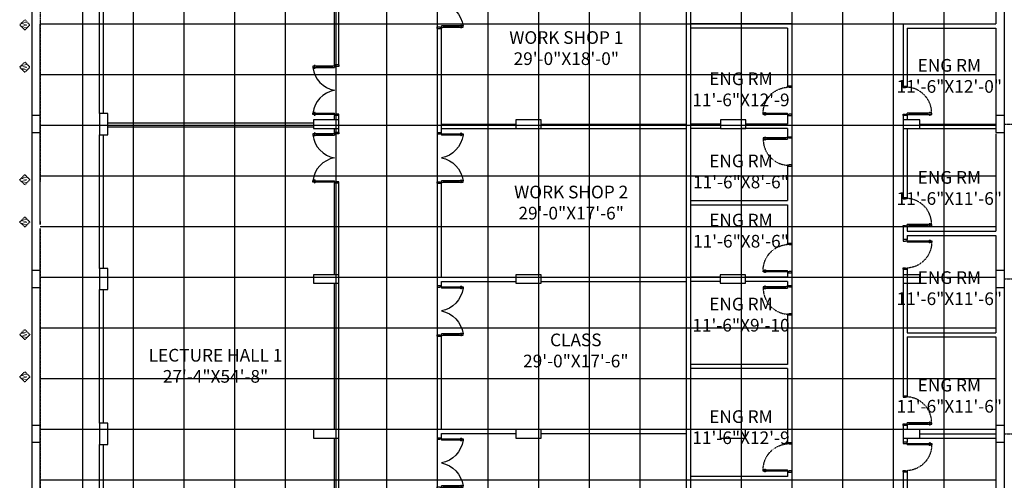
# Model space of a CAD drawing. Units: inches. Extents: x 61948 to 90649, y -48985 to -372.
# Drawn here: x 81249 to 82648, y -5113 to -4458 of the extents above; entities that cross this region are included whole.
import ezdxf

# ---------------------------------------------------------------- set-up
doc = ezdxf.new("R2010")
doc.units = ezdxf.units.IN
doc.header["$LTSCALE"] = 0.05
doc.header["$MEASUREMENT"] = 0
for name, pattern in [('CENTER', [2, 1.25, -0.25, 0.25, -0.25]), ('DASHED2', [0.375, 0.25, -0.125]), ('HIDDEN2', [0.1875, 0.125, -0.0625])]:
    doc.linetypes.add(name, pattern=pattern)
doc.layers.get('0').update_dxf_attribs({"color": 4})
for name, color, linetype in [('CENTER', 1, 'CENTER'), ('COLUMN 2', 3, 'Continuous'), ('DOOR', 1, 'Continuous'), ('Door & Window', 1, 'Continuous'), ('HATCH', 8, 'Continuous'), ('Hatch 2', 9, 'DASHED2'), ('Schedule of Finishes', 7, 'Continuous'), ('TEXT', 3, 'Continuous'), ('wall', 4, 'Continuous')]:
    doc.layers.add(name, color=color, linetype=linetype)
doc.styles.add('Ar. Mukarram Sch. Fin.', font='Arial.ttf')

# ---------------------------------------------------------------- blocks, each defined once
blk = doc.blocks.new('A$C74AD4F48')
at = {"layer": 'Hatch 2'}
for p, q in [((7.3, 14.5), (0, 7.3)), ((7.3, 14.5), (14.5, 7.3)), ((7.3, 0), (0, 7.3)), ((7.3, 0), (14.5, 7.3))]:
    blk.add_line(p, q, dxfattribs=at)
at = {"layer": 'Schedule of Finishes', "color": 1, "insert": (7.4, 6.6), "char_height": 8, "attachment_point": 5, "style": 'Ar. Mukarram Sch. Fin.'}
blk.add_mtext('{\\fArial Narrow|b0|i0|c0|p34;W}', dxfattribs=at)
blk = doc.blocks.new('A$C668D1AC6')
at = {"layer": 'DOOR'}
for p, q in [((0, 42), (0, 40)), ((6, 40.4), (6, 42)), ((0, 40), (3.6, 40)), ((3.6, 40), (3.6, 40.4)), ((3.6, 40.4), (6, 40.4)), ((0, 0), (0, 2)), ((0, 2), (3.6, 2)), ((3.6, 2), (3.6, 1.6)), ((3.6, 1.6), (6, 1.6)), ((6, 1.6), (6, 3.6)), ((40.8, 3.6), (6, 3.6)), ((6, 1.6), (40.8, 1.6)), ((6, 1.6), (6, 0)), ((9.3, 2.1), (9.3, 3.2)), ((35.4, 3.2), (9.3, 3.2)), ((9.3, 2.1), (35.4, 2.1)), ((9.6, 3.2), (9.6, 3.6)), ((9.6, 1.6), (9.6, 2.1)), ((34.9, 3.2), (34.9, 3.6)), ((34.9, 1.6), (34.9, 2.1)), ((35.4, 2.1), (35.4, 3.2)), ((37.3, 3.8), (38.9, 3.8)), ((38.9, 1.4), (37.3, 1.4)), ((40.8, 1.6), (40.8, 3.6))]:
    blk.add_line(p, q, dxfattribs=at)
at = {"layer": 'DOOR', "linetype": 'HIDDEN2'}
blk.add_arc((3.9, 3.7), 36.8, 359.9146, 86.7958, dxfattribs=at)
at = {"layer": 'DOOR'}
for centre, start, end in [((38.1, 3.8), 360, 180), ((38.1, 1.4), 180, 360)]:
    blk.add_arc(centre, 0.813, start, end, dxfattribs=at)
blk = doc.blocks.new('A$C2C1756B8')
at = {"layer": 'wall'}
for p, q in [((34.8, 42), (40.8, 42)), ((40.8, 0), (34.8, 0))]:
    blk.add_line(p, q, dxfattribs=at)
at = {"layer": 'Door & Window', "rotation": 180}
blk.add_blockref('A$C668D1AC6', (40.8, 42), dxfattribs=at)
blk = doc.blocks.new('A$C24752C7B')
at = {"layer": 'DOOR'}
for p, q in [((1.4, 34.9), (1.4, 33.3)), ((1.6, 6), (1.6, 36.8)), ((1.6, 36.8), (3.6, 36.8)), ((1.6, 31), (2, 31)), ((2, 31.4), (3.1, 31.4)), ((2, 9.3), (2, 31.4)), ((3.1, 31.4), (3.1, 9.3)), ((3.1, 31), (3.6, 31)), ((3.6, 36.8), (3.6, 6)), ((3.8, 33.3), (3.8, 34.9)), ((68.2, 33.3), (68.2, 34.9)), ((68.4, 36.8), (68.4, 6)), ((70.4, 36.8), (68.4, 36.8)), ((68.8, 31), (68.4, 31)), ((69.9, 31.4), (68.8, 31.4)), ((68.8, 31.4), (68.8, 9.3)), ((69.9, 9.3), (69.9, 31.4)), ((70.4, 31), (69.9, 31)), ((70.4, 6), (70.4, 36.8)), ((70.6, 34.9), (70.6, 33.3)), ((1.6, 6), (0, 6)), ((0, 0), (2, 0)), ((1.6, 9.6), (2, 9.6)), ((1.6, 6), (3.6, 6)), ((1.6, 3.6), (1.6, 6)), ((2, 3.6), (1.6, 3.6)), ((2, 9.3), (3.1, 9.3)), ((2, 0), (2, 3.6)), ((3.1, 9.6), (3.6, 9.6)), ((68.8, 9.6), (68.4, 9.6)), ((70.4, 6), (68.4, 6)), ((69.9, 9.3), (68.8, 9.3)), ((70.4, 9.6), (69.9, 9.6)), ((70, 0), (70, 3.6)), ((70, 3.6), (70.4, 3.6)), ((72, 0), (70, 0)), ((70.4, 3.6), (70.4, 6)), ((70.4, 6), (72, 6))]:
    blk.add_line(p, q, dxfattribs=at)
for centre, radius, start, end in [((1.4, 34.1), 0.813, 90, 270), ((-1.4, -1), 38.1, 10.5872, 82.4895), ((3.8, 34.1), 0.813, 270, 90), ((73.4, -0.8), 37.9, 97.5779, 169.6986), ((68.2, 34.1), 0.813, 90, 270), ((70.6, 34.1), 0.813, 270, 90)]:
    blk.add_arc(centre, radius, start, end, dxfattribs=at)
at = {"layer": 'wall'}
for p, q in [((0, 0), (0, 6)), ((72, 0), (72, 6))]:
    blk.add_line(p, q, dxfattribs=at)

msp = doc.modelspace()

# ---------------------------------------------------------------- linework, layer by layer
for p, q in [((82648.5, -5792.3), (82648.5, -2878.3)), ((81266.5, -3340.3), (81266.5, -6044.3)), ((81278.5, -4749.3), (81278.5, -4464.3)), ((81278.5, -5178.3), (81278.5, -4755.3)), ((82636.5, -5052.8), (82636.5, -5345))]:
    msp.add_line(p, q)
at = {"layer": 'CENTER'}
for p, q in [((81278.5, -4392.3), (81278.5, -4688.3)), ((82648.5, -4606.8), (82741.6, -4606.8)), ((81278.5, -4744.3), (81278.5, -4749.3)), ((81278.5, -4755.3), (81278.5, -5589)), ((82648.5, -4826.8), (82741.6, -4826.8)), ((82648.5, -5046.8), (82741.6, -5046.8))]:
    msp.add_line(p, q, dxfattribs=at)
at = {"layer": 'COLUMN 2'}
for p, q in [((81278.5, -4594.8), (81266.5, -4594.8)), ((81266.5, -4594.8), (81266.5, -4618.8)), ((81278.5, -4618.8), (81278.5, -4594.8)), ((81374.5, -4591.8), (81362.5, -4591.8)), ((81362.5, -4591.8), (81362.5, -4621.8)), ((81374.5, -4621.8), (81374.5, -4591.8)), ((81666.5, -4600.8), (81666.5, -4612.8)), ((81702.5, -4600.8), (81666.5, -4600.8)), ((81702.5, -4612.8), (81702.5, -4600.8)), ((81954.5, -4600.8), (81954.5, -4612.8)), ((81990.5, -4600.8), (81954.5, -4600.8)), ((81990.5, -4612.8), (81990.5, -4600.8)), ((82245.1, -4600.8), (82245.1, -4612.8)), ((82281.1, -4600.8), (82245.1, -4600.8)), ((82281.1, -4612.8), (82281.1, -4600.8)), ((82504.5, -4600.8), (82504.5, -4612.8)), ((82528.5, -4600.8), (82504.5, -4600.8)), ((82528.5, -4612.8), (82528.5, -4600.8)), ((82648.5, -4594.8), (82636.5, -4594.8)), ((82636.5, -4594.8), (82636.5, -4618.8)), ((82648.5, -4618.8), (82648.5, -4594.8)), ((81666.5, -4612.8), (81702.5, -4612.8)), ((81954.5, -4612.8), (81990.5, -4612.8)), ((82245.1, -4612.8), (82281.1, -4612.8)), ((82504.5, -4612.8), (82528.5, -4612.8)), ((81266.5, -4618.8), (81278.5, -4618.8)), ((81362.5, -4621.8), (81374.5, -4621.8)), ((82636.5, -4618.8), (82648.5, -4618.8)), ((81374.5, -4811.8), (81362.5, -4811.8)), ((81362.5, -4811.8), (81362.5, -4841.8)), ((81374.5, -4841.8), (81374.5, -4811.8)), ((81278.5, -4814.8), (81266.5, -4814.8)), ((81266.5, -4814.8), (81266.5, -4838.8)), ((81278.5, -4838.8), (81278.5, -4814.8)), ((81666.5, -4820.8), (81666.5, -4832.8)), ((81702.5, -4820.8), (81666.5, -4820.8)), ((81702.5, -4832.8), (81702.5, -4820.8)), ((81990.5, -4820.8), (81954.5, -4820.8)), ((81954.5, -4820.8), (81954.5, -4832.8)), ((81990.5, -4832.8), (81990.5, -4820.8)), ((82244.5, -4820.8), (82244.5, -4832.8)), ((82280.5, -4820.8), (82244.5, -4820.8)), ((82280.5, -4832.8), (82280.5, -4820.8)), ((82504.5, -4820.8), (82504.5, -4832.8)), ((82528.5, -4820.8), (82504.5, -4820.8)), ((82528.5, -4832.8), (82528.5, -4820.8)), ((82648.5, -4814.8), (82636.5, -4814.8)), ((82636.5, -4814.8), (82636.5, -4838.8)), ((82648.5, -4838.8), (82648.5, -4814.8)), ((81266.5, -4838.8), (81278.5, -4838.8)), ((81666.5, -4832.8), (81702.5, -4832.8)), ((81954.5, -4832.8), (81990.5, -4832.8)), ((82244.5, -4832.8), (82280.5, -4832.8)), ((82504.5, -4832.8), (82528.5, -4832.8)), ((82636.5, -4838.8), (82648.5, -4838.8)), ((81362.5, -4841.8), (81374.5, -4841.8)), ((81278.5, -5034.8), (81266.5, -5034.8)), ((81266.5, -5034.8), (81266.5, -5058.8)), ((81278.5, -5058.8), (81278.5, -5034.8)), ((81374.5, -5031.8), (81362.5, -5031.8)), ((81362.5, -5031.8), (81362.5, -5061.8)), ((81374.5, -5061.8), (81374.5, -5031.8)), ((82648.5, -5034.8), (82636.5, -5034.8)), ((82636.5, -5034.8), (82636.5, -5058.8)), ((82648.5, -5058.8), (82648.5, -5034.8)), ((81666.5, -5040.8), (81666.5, -5052.8)), ((81702.5, -5040.8), (81666.5, -5040.8)), ((81702.5, -5052.8), (81702.5, -5040.8)), ((81954.5, -5040.8), (81954.5, -5052.8)), ((81990.5, -5040.8), (81954.5, -5040.8)), ((81990.5, -5052.8), (81990.5, -5040.8)), ((82244.5, -5040.8), (82244.5, -5052.8)), ((82280.5, -5040.8), (82244.5, -5040.8)), ((82280.5, -5052.8), (82280.5, -5040.8)), ((82504.5, -5040.8), (82504.5, -5052.8)), ((82528.5, -5040.8), (82504.5, -5040.8)), ((82528.5, -5052.8), (82528.5, -5040.8)), ((81266.5, -5058.8), (81278.5, -5058.8)), ((81362.5, -5061.8), (81374.5, -5061.8)), ((81666.5, -5052.8), (81702.5, -5052.8)), ((81954.5, -5052.8), (81990.5, -5052.8)), ((82244.5, -5052.8), (82280.5, -5052.8)), ((82504.5, -5052.8), (82528.5, -5052.8)), ((82636.5, -5058.8), (82648.5, -5058.8))]:
    msp.add_line(p, q, dxfattribs=at)
at = {"layer": 'HATCH'}
for p, q in [((82274.5, -2890.3), (82274.5, -6044.3)), ((82346.5, -2890.3), (82346.5, -6044.3)), ((82418.5, -2884.3), (82418.5, -6044.3)), ((82490.5, -2884.3), (82490.5, -6044.3)), ((82562.5, -2890.3), (82562.5, -6044.3)), ((81338.5, -3340.3), (81338.5, -6044.3)), ((81410.5, -3340.3), (81410.5, -6044.3)), ((81482.5, -3586.3), (81482.5, -6044.3)), ((81554.5, -3586.3), (81554.5, -6044.3)), ((81626.5, -3586.3), (81626.5, -6044.3)), ((81698.5, -3586.3), (81698.5, -6044.3)), ((81770.5, -3586.3), (81770.5, -6044.3)), ((81842.5, -3586.3), (81842.5, -6044.3)), ((81914.5, -3586.3), (81914.5, -6044.3)), ((81986.5, -3586.3), (81986.5, -6044.3)), ((82058.5, -3586.3), (82058.5, -6044.3)), ((82130.5, -3586.3), (82130.5, -6044.3)), ((82202.5, -3586.3), (82202.5, -6044.3)), ((81278.5, -4464.3), (82636.5, -4464.3)), ((81278.5, -4536.3), (82636.5, -4536.3)), ((81278.5, -4608.3), (82636.5, -4608.3)), ((81278.5, -4680.3), (82636.5, -4680.3)), ((81278.5, -4752.3), (82636.5, -4752.3)), ((81278.5, -4824.3), (82636.5, -4824.3)), ((81278.5, -4896.3), (82636.5, -4896.3)), ((81278.5, -4968.3), (82636.5, -4968.3)), ((81278.5, -5040.3), (82636.5, -5040.3)), ((81278.5, -5112.3), (82636.5, -5112.3))]:
    msp.add_line(p, q, dxfattribs=at)
at = {"layer": 'wall'}
for p, q in [((81702.5, -4522.8), (81702.5, -4172.8)), ((81696.5, -4522.8), (81696.5, -4392.3)), ((82196.5, -4392.8), (82196.5, -5266.8)), ((82202.5, -4392.8), (82202.5, -4464.3)), ((81362.5, -4591.8), (81362.5, -4401.8)), ((81368.5, -4591.8), (81368.5, -4401.8)), ((82636.5, -4398.8), (82636.5, -4464.3)), ((81842.5, -4470.8), (81842.5, -4618.8)), ((81848.5, -4618.8), (81848.5, -4470.8)), ((82346.5, -4464.3), (82202.5, -4464.3)), ((82340.5, -4470.3), (82202.5, -4470.3)), ((82202.5, -4470.3), (82202.5, -4606.8)), ((82340.5, -4470.3), (82340.5, -4552.8)), ((82346.5, -4464.3), (82346.5, -4552.8)), ((82504.5, -4464.3), (82636.5, -4464.3)), ((82504.5, -4464.3), (82504.5, -4552.8)), ((82510.5, -4470.3), (82510.5, -4552.8)), ((82510.5, -4470.3), (82636.5, -4470.3)), ((82636.5, -4470.3), (82636.5, -4614.6)), ((81696.5, -4600.8), (81696.5, -4594.8)), ((81702.5, -4618.8), (81702.5, -4594.8)), ((82340.5, -4594.8), (82340.5, -4606.8)), ((82346.5, -4594.8), (82346.5, -4624.8)), ((82504.5, -4594.8), (82504.5, -4710.9)), ((82510.5, -4594.8), (82510.5, -4600.8)), ((81666.5, -4605.3), (81374.5, -4605.3)), ((81666.5, -4611.3), (81374.5, -4611.3)), ((81696.5, -4618.8), (81696.5, -4612.8)), ((81848.5, -4606.8), (81954.5, -4606.8)), ((81848.5, -4612.8), (81954.5, -4612.8)), ((81986.5, -4612.8), (82196.5, -4612.8)), ((81990.5, -4606.8), (82196.5, -4606.8)), ((82245.1, -4606.8), (82202.5, -4606.8)), ((82202.5, -4612.8), (82202.5, -4715.5)), ((82245.1, -4612.8), (82202.5, -4612.8)), ((82340.5, -4612.8), (82274.5, -4612.8)), ((82340.5, -4606.8), (82281.1, -4606.8)), ((82340.5, -4612.8), (82340.5, -4624.8)), ((82510.5, -4612.8), (82510.5, -4710.9)), ((82528.5, -4606.8), (82636.5, -4606.8)), ((82528.5, -4612.8), (82636.5, -4612.8)), ((81362.5, -4811.8), (81362.5, -4621.8)), ((81368.5, -4811.8), (81368.5, -4621.8)), ((82636.5, -4620.6), (82636.5, -4758.9)), ((82340.5, -4666.8), (82340.5, -4715.5)), ((82346.5, -4666.8), (82346.5, -4776.3)), ((81696.5, -4820.8), (81696.5, -4690.8)), ((81702.5, -5188.8), (81702.5, -4690.8)), ((81842.5, -4690.8), (81842.5, -4836.3)), ((81848.5, -4824.3), (81848.5, -4690.8)), ((82202.5, -4715.5), (82340.5, -4715.5)), ((82202.5, -4721.5), (82340.5, -4721.5)), ((82202.5, -4721.5), (82202.5, -4824.3)), ((82340.5, -4721.5), (82340.5, -4776.3)), ((82504.5, -4752.9), (82504.5, -4770.9)), ((82510.5, -4752.9), (82510.5, -4758.9)), ((82510.5, -4758.9), (82636.5, -4758.9)), ((82510.5, -4764.9), (82510.5, -4770.9)), ((82510.5, -4764.9), (82636.5, -4764.9)), ((82636.5, -4764.9), (82636.5, -4903.2)), ((82504.5, -4812.9), (82504.5, -4992.8)), ((82510.5, -4812.9), (82510.5, -4903.2)), ((81848.5, -4824.3), (81954.5, -4824.3)), ((81990.5, -4824.3), (82196.5, -4824.3)), ((82244.5, -4824.3), (82202.5, -4824.3)), ((82340.5, -4824.3), (82280.5, -4824.3)), ((82340.5, -4818.3), (82340.5, -4824.3)), ((82346.5, -4818.3), (82346.5, -4836.3)), ((81696.5, -5040.8), (81696.5, -4832.8)), ((81848.5, -4830.3), (81954.5, -4830.3)), ((81848.5, -4836.3), (81848.5, -4830.3)), ((81990.5, -4830.3), (82196.5, -4830.3)), ((82202.5, -4830.3), (82202.5, -4948.2)), ((82244.5, -4830.3), (82202.5, -4830.3)), ((82340.5, -4830.3), (82280.5, -4830.3)), ((82340.5, -4830.3), (82340.5, -4836.3)), ((81362.5, -5031.8), (81362.5, -4841.8)), ((81368.5, -5031.8), (81368.5, -4841.8)), ((82340.5, -4878.3), (82340.5, -4948.2)), ((82346.5, -4878.3), (82346.5, -5059.5)), ((81842.5, -4908.3), (81842.5, -5052.3)), ((81848.5, -5040.3), (81848.5, -4908.3)), ((82510.5, -4903.2), (82636.5, -4903.2)), ((82510.5, -4909.2), (82510.5, -4992.8)), ((82510.5, -4909.2), (82636.5, -4909.2)), ((82636.5, -4909.2), (82636.5, -5046.8)), ((82340.5, -4948.2), (82202.5, -4948.2)), ((82340.5, -4954.2), (82202.5, -4954.2)), ((82202.5, -4954.2), (82202.5, -5107.5)), ((82340.5, -4954.2), (82340.5, -5059.5)), ((82504.5, -5034.8), (82504.5, -5058.8)), ((82510.5, -5034.8), (82510.5, -5040.8)), ((81848.5, -5040.3), (82196.5, -5040.3)), ((81848.5, -5046.3), (81954.5, -5046.3)), ((81848.5, -5052.3), (81848.5, -5046.3)), ((81990.5, -5046.3), (82196.5, -5046.3)), ((82528.5, -5046.8), (82636.5, -5046.8)), ((81362.5, -5260.8), (81362.5, -5061.8)), ((81368.5, -5260.8), (81368.5, -5061.8)), ((81696.5, -5188.8), (81696.5, -5052.8)), ((82510.5, -5052.8), (82510.5, -5058.8)), ((82528.5, -5052.8), (82636.5, -5052.8)), ((82340.5, -5101.5), (82340.5, -5107.5)), ((82346.5, -5101.5), (82346.5, -5119.5)), ((82504.5, -5100.8), (82504.5, -5260.8)), ((82510.5, -5100.8), (82510.5, -5260.8)), ((82340.5, -5107.5), (82202.5, -5107.5))]:
    msp.add_line(p, q, dxfattribs=at)
msp.add_lwpolyline([(82648.5, -4104.3), (81842.5, -4104.3), (81842.5, -5616.3), (82648.5, -5616.3)], close=True, dxfattribs=at)

# ---------------------------------------------------------------- block references
at = {"layer": 'Door & Window', "xscale": -1, "rotation": 180}
for p in [(82305.7, -4552.8), (82305.7, -4776.3), (82305.7, -5059.5)]:
    msp.add_blockref('A$C2C1756B8', p, dxfattribs=at)
at = {"layer": 'Door & Window', "rotation": 180}
for p in [(82545.3, -4552.8), (82545.3, -4710.9), (82545.3, -4992.8)]:
    msp.add_blockref('A$C2C1756B8', p, dxfattribs=at)
at = {"layer": 'Door & Window'}
for p in [(82305.7, -4666.8), (82305.7, -4878.3)]:
    msp.add_blockref('A$C2C1756B8', p, dxfattribs=at)
at = {"layer": 'Door & Window', "xscale": -1}
for p in [(82545.3, -4812.9), (82545.3, -5100.8)]:
    msp.add_blockref('A$C2C1756B8', p, dxfattribs=at)
at = {"layer": 'Hatch 2', "rotation": 270}
for p in [(81249.2, -4458.6), (81249.2, -4518.6), (81249.2, -4678.6), (81249.2, -4738.6), (81249.2, -4898.6), (81249.2, -4958.6)]:
    msp.add_blockref('A$C74AD4F48', p, dxfattribs=at)
at = {"layer": 'wall', "xscale": -1, "rotation": 270}
for p in [(81842.5, -4470.8), (81842.5, -4690.8), (81842.5, -4908.3), (81842.5, -5124.3)]:
    msp.add_blockref('A$C24752C7B', p, dxfattribs=at)
at = {"layer": 'wall', "rotation": 90}
for p in [(81702.5, -4594.8), (81702.5, -4690.8)]:
    msp.add_blockref('A$C24752C7B', p, dxfattribs=at)

# ---------------------------------------------------------------- texts
at = {"layer": 'TEXT', "char_height": 18, "attachment_point": 5, "style": 'Ar. Mukarram Sch. Fin.'}
for s, insert in [('{\\fArial Narrow|b0|i0|c0|p34;WORK SHOP 1\\P29\'-0"X18\'-0"}', (82026, -4498.8)), ('{\\fArial Narrow|b0|i0|c0|p34;ENG RM\\P11\'-6"X12\'-0"}', (82570.3, -4538.3)), ('{\\fArial Narrow|b0|i0|c0|p34;ENG RM\\P11\'-6"X12\'-9}', (82274.2, -4557.4)), ('{\\fArial Narrow|b0|i0|c0|p34;ENG RM\\P11\'-6"X8\'-6"}', (82274.2, -4674.1)), ('{\\fArial Narrow|b0|i0|c0|p34;ENG RM\\P11\'-6"X11\'-6"}', (82570.3, -4697.5)), ('{\\fArial Narrow|b0|i0|c0|p34;WORK SHOP 2\\P29\'-0"X17\'-6"}', (82032.9, -4718.3)), ('{\\fArial Narrow|b0|i0|c0|p34;ENG RM\\P11\'-6"X8\'-6"}', (82274.2, -4758.2)), ('{\\fArial Narrow|b0|i0|c0|p34;ENG RM\\P11\'-6"X11\'-6"}', (82570.3, -4839.9)), ('{\\fArial Narrow|b0|i0|c0|p34;ENG RM\\P11\'-6"X9\'-10}', (82274.2, -4877.5)), ('{\\fArial Narrow|b0|i0|c0|p34;CLASS\\P29\'-0"X17\'-6"}', (82039.5, -4928.4)), ('{\\fArial Narrow|b0|i0|c0|p34;LECTURE HALL 1\\P27\'-4"X54\'-8"}', (81527.5, -4950.2)), ('{\\fArial Narrow|b0|i0|c0|p34;ENG RM\\P11\'-6"X11\'-6"}', (82570.3, -4992.7)), ('{\\fArial Narrow|b0|i0|c0|p34;ENG RM\\P11\'-6"X12\'-9}', (82274.2, -5037.4))]:
    msp.add_mtext(s, dxfattribs=dict(at, insert=insert))

doc.saveas('drawing.dxf')
